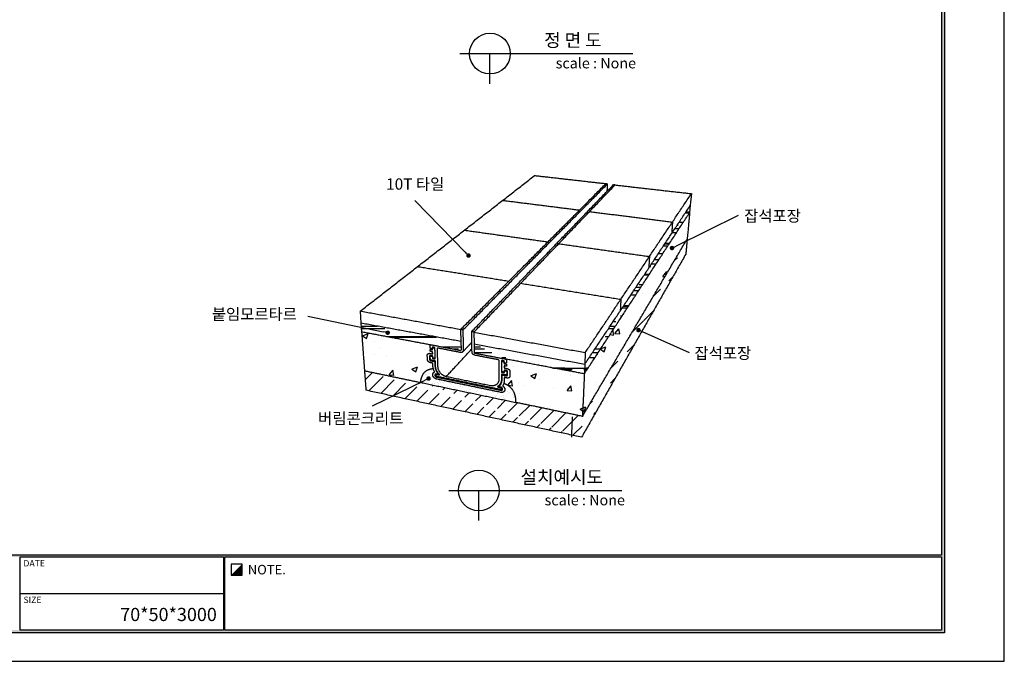
# Model space of a CAD drawing. Units: millimetres. Extents: x 36808 to 37658, y 5739 to 6339.
# Drawn here: x 37175 to 37658, y 5739 to 6054 of the extents above; entities that cross this region are included whole.
import ezdxf
from ezdxf.enums import TextEntityAlignment as Align

# ---------------------------------------------------------------- set-up
doc = ezdxf.new("R2010")
doc.units = ezdxf.units.MM
for name, color, linetype in [('7', 7, 'Continuous'), ('Form-A3', 60, 'Continuous'), ('외형선', 7, 'Continuous')]:
    doc.layers.add(name, color=color, linetype=linetype)
doc.layers.add('Make2D$보임$선', color=7, linetype='Continuous', true_color=0x000000)
doc.layers.add('Make2D$보임$접선', color=7, linetype='Continuous', true_color=0x000000)
doc.styles.add('Form', font='gulim.ttc')
doc.styles.get("Standard").update_dxf_attribs({"font": 'txt.shx', "bigfont": 'whgtxt.shx'})
doc.dimstyles.new('ISO-25', dxfattribs={"dimtxt": 2.5, "dimasz": 2.5, "dimexe": 1.25, "dimexo": 0.625, "dimtad": 1, "dimtxsty": 'Standard', "dimcen": 2.5, "dimadec": 0, "dimazin": 0, "dimtfac": 1, "dimtmove": 0, "dimatfit": 3, "dimfxl": 1, "dimarcsym": 0})
pattern_1 = [(45, (8214.4016, 1151.666), (-3.59210245, 3.59210245), [])]
pattern_2 = [(50, (8201.111, 1151.666), (29.149547, -2.550254), [3.048, -33.528]), (-5, (8201.11, 1151.666), (-5.638947, 30.569095), [2.4384, -26.822493]), (100.45144, (8203.54, 1151.453), (23.5106, 28.01884), [2.5904, -28.49444]), (46.1842, (8201.11, 1159.794), (43.372647, -6.726772), [4.572, -50.292]), (96.63556, (8204.726, 1159.233), (37.98466, 39.58818), [3.885604, -42.7417]), (-8.81585, (8201.11, 1159.794), (37.98466, 39.58818), [3.657595, -40.23356]), (21, (8205.175, 1157.762), (24.258303, -16.362432), [3.048, -33.528]), (-34, (8205.175, 1157.762), (9.888325, 29.470075), [2.4384, -26.8224]), (71.45144, (8207.197, 1156.398), (34.146627, 13.107643), [2.5904, -28.49439]), (37.5, (8201.111, 1151.666), (0.4941765, 13.5288062), [0, -26.49728, 0, -27.2288, 0, -26.924]), (7.5, (8201.111, 1151.666), (10.691146, 16.028892), [0, -15.52448, 0, -25.88768, 0, -10.2616]), (-32.5, (8192.049, 1151.666), (21.6944952, -0.916599), [0, -10.16, 0, -31.6992, 0, -42.0624]), (-42.5, (8187.985, 1151.666), (23.700669, 4.068239), [0, -13.208, 0, -21.05152, 0, -29.8704])]

# ---------------------------------------------------------------- blocks, each defined once
blk = doc.blocks.new('_Dot')
at = {"color": 0, "linetype": 'ByBlock', "lineweight": -2}
blk.add_line((-0.5, 0), (-1, 0), dxfattribs=at)
at = {"color": 0, "linetype": 'ByBlock', "const_width": 0.5}
blk.add_lwpolyline([(-0.25, 0, 1), (0.25, 0, 1)], format="xyb", close=True, dxfattribs=at)
blk = doc.blocks.new('*D180')
at = {"color": 7, "lineweight": -2}
blk.add_line((37316.21, 5908.13), (37353.27, 5900.44), dxfattribs=at)
at = {"layer": 'Defpoints', "color": 0}
for p in [(37316.21, 5908.13), (37355.42, 5900), (37355.42, 5900)]:
    blk.add_point(p, dxfattribs=at)
at = {"color": 7, "lineweight": -2, "xscale": 2.2, "yscale": 2.2, "zscale": 2.2, "rotation": 348.2880184656937}
blk.add_blockref('_Dot', (37355.42, 5900), dxfattribs=at)
blk = doc.blocks.new('_None')
blk = doc.blocks.new('DOT')
at = {"color": 0, "linetype": 'ByBlock'}
blk.add_line((-0.5, 0), (-1, 0), dxfattribs=at)
at = {"color": 0, "linetype": 'ByBlock', "const_width": 0.5}
blk.add_lwpolyline([(-0.25, 0, 1), (0.25, 0, 1)], format="xyb", close=True, dxfattribs=at)
blk = doc.blocks.new('*D181')
at = {"color": 7, "lineweight": -2}
blk.add_line((37347.88, 5864.05), (37373.51, 5876.56), dxfattribs=at)
at = {"layer": 'Defpoints', "color": 0}
for p in [(37375.49, 5877.52), (37375.49, 5877.52), (37347.88, 5864.05)]:
    blk.add_point(p, dxfattribs=at)
at = {"color": 7, "lineweight": -2, "xscale": 2.2, "yscale": 2.2, "zscale": 2.2, "rotation": 26.004388254475}
blk.add_blockref('_Dot', (37375.49, 5877.52), dxfattribs=at)
blk = doc.blocks.new('*D182')
at = {"color": 7, "lineweight": -2}
blk.add_line((37527.65, 5957.57), (37497.08, 5942.59), dxfattribs=at)
at = {"layer": 'Defpoints', "color": 0}
for p in [(37527.65, 5957.57), (37495.1, 5941.62), (37495.1, 5941.62)]:
    blk.add_point(p, dxfattribs=at)
at = {"color": 7, "lineweight": -2, "xscale": 2.2, "yscale": 2.2, "zscale": 2.2, "rotation": 206.1043172010841}
blk.add_blockref('_Dot', (37495.1, 5941.62), dxfattribs=at)
blk = doc.blocks.new('*D183')
at = {"color": 7, "lineweight": -2}
blk.add_line((37393.58, 5939.5), (37368.83, 5964.92), dxfattribs=at)
at = {"layer": 'Defpoints', "color": 0}
for p in [(37368.83, 5964.92), (37368.83, 5964.92), (37395.12, 5937.93)]:
    blk.add_point(p, dxfattribs=at)
at = {"color": 7, "lineweight": -2, "xscale": 2.2, "yscale": 2.2, "zscale": 2.2, "rotation": 314.2391829178225}
blk.add_blockref('_Dot', (37395.12, 5937.93), dxfattribs=at)
blk = doc.blocks.new('도각')
at = {"color": 7}
blk.add_line((-12444.35, 2898.28), (-12345.62, 2898.28), dxfattribs=at)
at = {"color": 1}
blk.add_lwpolyline([(-12807.36, 2865.35), (-11966.36, 2865.35), (-11966.36, 3459.35), (-12807.36, 3459.35)], close=True, dxfattribs=at)
at = {"layer": 'Form-A3', "color": 7}
for points in [[(-12778.24, 3436.23), (-11995.48, 3436.23), (-11995.48, 2879.13), (-12778.24, 2879.13)], [(-12776.86, 3434.85), (-11996.86, 3434.85), (-11996.86, 2916.9), (-12776.86, 2916.9)], [(-12444.35, 2916.05), (-12345.62, 2916.05), (-12345.62, 2880.51), (-12444.35, 2880.51)], [(-12345.03, 2916.05), (-11996.86, 2916.05), (-11996.86, 2880.51), (-12345.03, 2880.51)], [(-12336.56, 2907.19), (-12336.56, 2912.58), (-12341.95, 2912.58), (-12341.95, 2907.19)]]:
    blk.add_lwpolyline(points, close=True, dxfattribs=at)
for points in [[(-11996.86, 2880.51), (-11995.48, 2879.13), (-11996.86, 3434.85), (-11995.48, 3436.23)], [(-12776.86, 2916.05), (-12776.86, 2916.9), (-11996.86, 2916.05), (-11996.86, 2916.9)], [(-12444.94, 2916.05), (-12444.35, 2916.05), (-12444.94, 2880.51), (-12444.35, 2880.51)], [(-12345.62, 2916.05), (-12345.03, 2916.05), (-12345.62, 2880.51), (-12345.03, 2880.51)], [(-12341.95, 2907.19), (-12336.56, 2912.58), (-12336.56, 2907.19), (-12336.56, 2912.58)], [(-12776.86, 2880.51), (-12778.24, 2879.13), (-11996.86, 2880.51), (-11995.48, 2879.13)]]:
    blk.add_solid(points, dxfattribs=at)
at = {"layer": 'Form-A3', "color": 7, "style": 'Form'}
for s, height, p in [('DATE', 3.08, (-12442.81, 2912.97)), ('NOTE.', 4.62, (-12333.83, 2909.89)), ('SIZE', 3.08, (-12442.81, 2895.2))]:
    blk.add_text(s, height=height, dxfattribs=at).set_placement(p, align=Align.MIDDLE_LEFT)
blk = doc.blocks.new('*D187')
at = {"color": 7, "lineweight": -2}
blk.add_line((37503.78, 5890.15), (37480.62, 5900.42), dxfattribs=at)
at = {"layer": 'Defpoints', "color": 0}
for p in [(37478.61, 5901.31), (37478.61, 5901.31), (37503.78, 5890.15)]:
    blk.add_point(p, dxfattribs=at)
at = {"color": 7, "lineweight": -2, "xscale": 2.2, "yscale": 2.2, "zscale": 2.2, "rotation": 156.0851225209476}
blk.add_blockref('_Dot', (37478.61, 5901.31), dxfattribs=at)

msp = doc.modelspace()

# ---------------------------------------------------------------- hatches: boundary and pattern name
h = msp.add_hatch()
h.set_pattern_fill('AR-RROOF', scale=0.3, style=0)
edge = h.paths.add_edge_path()
edge.add_spline(control_points=[(37452.25, 5884.55), (37478.32, 5923.59), (37504.11, 5962.6)], knot_values=[0, 0, 0, 150.580403, 150.580403, 150.580403], degree=2, periodic=0)
edge.add_spline(control_points=[(37452.04, 5879.8), (37477.91, 5919.43), (37503.78, 5959.07)], knot_values=[0, 0, 0, 151.819267, 151.819267, 151.819267], degree=2, periodic=0)
edge.add_line((37452.25, 5884.55), (37452.04, 5879.8))
edge.add_line((37504.11, 5962.6), (37503.78, 5959.07))
h = msp.add_hatch()
h.set_pattern_fill('AR-CONC', scale=0.16, style=0)
h.set_pattern_definition(pattern_2)
edge = h.paths.add_edge_path()
edge.add_spline(control_points=[(37452.04, 5879.8), (37477.91, 5919.43), (37503.78, 5959.07)], knot_values=[0, 0, 0, 151.819267, 151.819267, 151.819267], degree=2, periodic=0)
edge.add_spline(control_points=[(37451.11, 5858.9), (37476.84, 5902.48), (37502.57, 5946.05)], knot_values=[0, 0, 0, 162.32601, 162.32601, 162.32601], degree=2, periodic=0)
edge.add_spline(control_points=[(37452.04, 5879.8), (37451.68, 5871.71), (37451.1, 5858.64)], knot_values=[0, 0, 0, 41.961889, 41.961889, 41.961889], degree=2, periodic=0)
edge.add_spline(control_points=[(37503.78, 5959.07), (37503.42, 5955.17), (37502.55, 5945.87)], knot_values=[0, 0, 0, 29.98188, 29.98188, 29.98188], degree=2, periodic=0)
h = msp.add_hatch()
h.set_pattern_fill('ANSI31', scale=1.6, style=0)
h.set_pattern_definition(pattern_1)
edge = h.paths.add_edge_path()
edge.add_spline(control_points=[(37451.1, 5858.64), (37450.88, 5853.64), (37450.66, 5848.64)], knot_values=[0, 0, 0, 16.059167, 16.059167, 16.059167], degree=2, periodic=0)
edge.add_spline(control_points=[(37451.11, 5858.9), (37476.84, 5902.48), (37502.57, 5946.05)], knot_values=[0, 0, 0, 162.32601, 162.32601, 162.32601], degree=2, periodic=0)
edge.add_spline(control_points=[(37501.88, 5938.64), (37476.27, 5893.64), (37450.66, 5848.64)], knot_values=[0, 0, 0, 166.093058, 166.093058, 166.093058], degree=2, periodic=0)
edge.add_spline(control_points=[(37502.55, 5945.87), (37502.21, 5942.26), (37501.88, 5938.64)], knot_values=[0, 0, 0, 11.636396, 11.636396, 11.636396], degree=2, periodic=0)
h = msp.add_hatch()
h.set_pattern_fill('AR-RROOF', scale=0.3, style=0)
edge = h.paths.add_edge_path()
edge.add_spline(control_points=[(37391.37, 5895.71), (37366.82, 5900.2), (37342.28, 5904.7)], knot_values=[0, 0, 0, 80.041375, 80.041375, 80.041375], degree=2, periodic=0)
edge.add_line((37342.28, 5904.7), (37342.59, 5900.52))
edge.add_spline(control_points=[(37342.59, 5900.52), (37359.67, 5897.31), (37376.75, 5894.1)], knot_values=[24.486508, 24.486508, 24.486508, 80.232073, 80.232073, 80.232073], degree=2, periodic=0)
edge.add_spline(control_points=[(37376.75, 5894.1), (37383.99, 5892.71), (37391.23, 5891.32)], knot_values=[0, 0, 0, 23.648122, 23.648122, 23.648122], degree=2, periodic=0)
edge.add_line((37391.37, 5895.71), (37391.49, 5891.53))
edge.add_spline(control_points=[(37391.23, 5891.32), (37391.5, 5891.27), (37391.49, 5891.53)], knot_values=[440.774479, 440.774479, 440.774479, 441.559877, 441.559877, 441.559877], weights=[730.272349, 516.260346, 729.896625], degree=2, periodic=0)
h = msp.add_hatch()
h.set_pattern_fill('AR-CONC', scale=0.16, style=0)
h.set_pattern_definition([(50, (8201.111, 1151.666), (29.149547, -2.550254), [3.048, -33.528]), (-5, (8201.11, 1151.666), (-5.638947, 30.569095), [2.4384, -26.822493]), (100.45144, (8203.54, 1151.453), (23.5106, 28.01884), [2.5904, -28.49444]), (46.1842, (8201.11, 1159.794), (43.372647, -6.726772), [4.572, -50.292]), (96.63556, (8204.726, 1159.233), (37.98466, 39.58818), [3.885604, -42.7417]), (-8.81585, (8201.11, 1159.794), (37.98466, 39.58818), [3.657595, -40.23356]), (21, (8205.175, 1157.762), (24.258303, -16.362432), [3.048, -33.528]), (-34, (8205.175, 1157.762), (9.888325, 29.470075), [2.4384, -26.8224]), (71.45144, (8207.197, 1156.398), (34.146627, 13.107643), [2.5904, -28.49439]), (37.5, (8201.111, 1151.666), (0.4941765, 13.5288062), [0, -26.49728, 0, -27.2288, 0, -26.924]), (7.5, (8201.111, 1151.666), (10.691146, 16.028892), [0, -15.52448, 0, -25.88768, 0, -10.2616]), (-32.5, (8192.049, 1151.666), (21.6944952, -0.916599), [0, -10.16, 0, -31.6992, 0, -42.0624]), (-42.5, (8187.985, 1151.666), (23.700669, 4.068239), [0, -13.208, 0, -21.05152, 0, -29.8704])])
edge = h.paths.add_edge_path()
edge.add_spline(control_points=[(37342.59, 5900.52), (37359.67, 5897.31), (37376.75, 5894.1)], knot_values=[24.486508, 24.486508, 24.486508, 80.232073, 80.232073, 80.232073], degree=2, periodic=0)
edge.add_spline(control_points=[(37376.25, 5893.69), (37376.23, 5894.2), (37376.75, 5894.1)], knot_values=[411.703683, 411.703683, 411.703683, 413.274479, 413.274479, 413.274479], weights=[740.371901, 523.231005, 739.620453], degree=2, periodic=0)
edge.add_spline(control_points=[(37376.29, 5892.66), (37376.27, 5893.18), (37376.25, 5893.69)], knot_values=[0, 0, 0, 1.642209, 1.642209, 1.642209], degree=2, periodic=0)
edge.add_spline(control_points=[(37377.54, 5889.58), (37377.52, 5890.09), (37377.5, 5890.6)], knot_values=[0, 0, 0, 1.635554, 1.635554, 1.635554], degree=2, periodic=0)
edge.add_spline(control_points=[(37376.33, 5891.08), (37376.32, 5891.34), (37376.31, 5891.59)], knot_values=[0, 0, 0, 0.818992, 0.818992, 0.818992], degree=2, periodic=0)
edge.add_spline(control_points=[(37376.59, 5890.78), (37376.34, 5890.83), (37376.33, 5891.08)], knot_values=[-191.767331, -191.767331, -191.767331, -188.625738, -188.625738, -188.625738], weights=[742.52829, 525.167147, 742.492445], degree=2, periodic=0)
edge.add_spline(control_points=[(37377.5, 5890.6), (37377.05, 5890.69), (37376.59, 5890.78)], knot_values=[0, 0, 0, 1.483992, 1.483992, 1.483992], degree=2, periodic=0)
edge.add_spline(control_points=[(37374.87, 5888.84), (37374.82, 5890.11), (37376.12, 5889.86)], knot_values=[-233.475294, -233.475294, -233.475294, -217.767331, -217.767331, -217.767331], weights=[745.574283, 526.472111, 743.692941], degree=2, periodic=0)
edge.add_spline(control_points=[(37376.12, 5889.86), (37376.83, 5889.72), (37377.54, 5889.58)], knot_values=[0, 0, 0, 2.328805, 2.328805, 2.328805], degree=2, periodic=0)
edge.add_spline(control_points=[(37376.29, 5885.31), (37375.01, 5885.56), (37374.96, 5886.82)], knot_values=[-265.183257, -265.183257, -265.183257, -249.475294, -249.475294, -249.475294], weights=[747.401962, 529.094785, 747.222737], degree=2, periodic=0)
edge.add_spline(control_points=[(37374.96, 5886.82), (37374.92, 5887.83), (37374.87, 5888.84)], knot_values=[0, 0, 0, 3.245713, 3.245713, 3.245713], degree=2, periodic=0)
edge.add_spline(control_points=[(37377.58, 5885.05), (37376.94, 5885.18), (37376.29, 5885.31)], knot_values=[0, 0, 0, 2.10827, 2.10827, 2.10827], degree=2, periodic=0)
edge.add_spline(control_points=[(37377.63, 5883.79), (37377.61, 5884.42), (37377.58, 5885.05)], knot_values=[0, 0, 0, 2.018981, 2.018981, 2.018981], degree=2, periodic=0)
edge.add_spline(control_points=[(37377.88, 5882.24), (37377.66, 5883.02), (37377.63, 5883.79)], knot_values=[-297.377324, -297.377324, -297.377324, -285.183257, -285.183257, -285.183257], weights=[737.62145, 737.141955, 747.581187], degree=2, periodic=0)
edge.add_spline(control_points=[(37377.88, 5882.24), (37376.44, 5882.19), (37373.67, 5881.39), (37371.96, 5878.39), (37371.54, 5876.63), (37371.45, 5875.59)], knot_values=[0, 0, 0, 0, 8.741513, 16.609349, 21.112761, 21.112761, 21.112761, 21.112761], weights=[748.699182, 749.945096, 752.958029, 756.609016, 758.400602, 758.997149], degree=3, periodic=0)
edge.add_spline(control_points=[(37344.02, 5881.33), (37358.41, 5878.32), (37372.79, 5875.31)], knot_values=[0, 0, 0, 47.147412, 47.147412, 47.147412], degree=2, periodic=0)
edge.add_spline(control_points=[(37342.59, 5900.52), (37343.13, 5893.27), (37344.04, 5881.09)], knot_values=[0, 0, 0, 39.170866, 39.170866, 39.170866], degree=2, periodic=0)
h = msp.add_hatch()
h.set_pattern_fill('AR-RROOF', scale=0.3, style=0)
edge = h.paths.add_edge_path()
edge.add_spline(control_points=[(37452.04, 5879.8), (37432.64, 5883.45), (37413.24, 5887.09)], knot_values=[25.463433, 25.463433, 25.463433, 88.781673, 88.781673, 88.781673], degree=2, periodic=0)
edge.add_spline(control_points=[(37397.88, 5894.51), (37425.06, 5889.53), (37452.25, 5884.55)], knot_values=[0, 0, 0, 88.666777, 88.666777, 88.666777], degree=2, periodic=0)
edge.add_line((37397.88, 5894.51), (37397.93, 5890.29))
edge.add_spline(control_points=[(37398.21, 5889.98), (37405.72, 5888.53), (37413.24, 5887.09)], knot_values=[0, 0, 0, 24.559657, 24.559657, 24.559657], degree=2, periodic=0)
edge.add_spline(control_points=[(37397.93, 5890.29), (37397.94, 5890.03), (37398.21, 5889.98)], knot_values=[214.48451, 214.48451, 214.48451, 215.269908, 215.269908, 215.269908], weights=[725.817452, 513.375935, 725.853245], degree=2, periodic=0)
edge.add_line((37452.25, 5884.55), (37452.04, 5879.8))
h = msp.add_hatch()
h.set_pattern_fill('AR-CONC', scale=0.16, style=0)
h.set_pattern_definition(pattern_2)
edge = h.paths.add_edge_path()
edge.add_spline(control_points=[(37452.04, 5879.8), (37432.64, 5883.45), (37413.24, 5887.09)], knot_values=[25.463433, 25.463433, 25.463433, 88.781673, 88.781673, 88.781673], degree=2, periodic=0)
edge.add_spline(control_points=[(37452.04, 5879.8), (37451.68, 5871.71), (37451.1, 5858.64)], knot_values=[0, 0, 0, 41.961889, 41.961889, 41.961889], degree=2, periodic=0)
edge.add_spline(control_points=[(37451.11, 5858.9), (37434.69, 5862.34), (37418.26, 5865.78)], knot_values=[0, 0, 0, 53.831676, 53.831676, 53.831676], degree=2, periodic=0)
edge.add_spline(control_points=[(37412.5, 5875.23), (37414.05, 5874.56), (37417.07, 5872.54), (37418.14, 5868.64), (37418.3, 5866.53), (37418.26, 5865.78)], knot_values=[0, 0, 0, 0, 8.741513, 16.609349, 21.112761, 21.112761, 21.112761, 21.112761], weights=[726.48307, 725.804136, 725.057806, 727.356668, 728.927577, 729.565502], degree=3, periodic=0)
edge.add_spline(control_points=[(37415.46, 5878.77), (37415.46, 5877.47), (37414.08, 5877.75)], knot_values=[-684.854873, -684.854873, -684.854873, -669.14691, -669.14691, -669.14691], weights=[721.350544, 510.800382, 723.231887], degree=2, periodic=0)
edge.add_spline(control_points=[(37412.71, 5878.02), (37412.71, 5877.38), (37412.7, 5876.74)], knot_values=[0, 0, 0, 2.064077, 2.064077, 2.064077], degree=2, periodic=0)
edge.add_spline(control_points=[(37414.08, 5877.75), (37413.39, 5877.89), (37412.71, 5878.02)], knot_values=[0, 0, 0, 2.246332, 2.246332, 2.246332], degree=2, periodic=0)
edge.add_spline(control_points=[(37412.7, 5876.74), (37412.7, 5875.95), (37412.5, 5875.23)], knot_values=[-649.14691, -649.14691, -649.14691, -636.952843, -636.952843, -636.952843], weights=[725.11323, 715.006433, 715.734046], degree=2, periodic=0)
edge.add_spline(control_points=[(37415.47, 5880.84), (37415.47, 5879.81), (37415.46, 5878.77)], knot_values=[0, 0, 0, 3.330003, 3.330003, 3.330003], degree=2, periodic=0)
edge.add_spline(control_points=[(37414.09, 5882.42), (37415.48, 5882.15), (37415.47, 5880.84)], knot_values=[-716.562837, -716.562837, -716.562837, -700.854873, -700.854873, -700.854873], weights=[719.522865, 508.177708, 719.70209], degree=2, periodic=0)
edge.add_spline(control_points=[(37412.57, 5882.72), (37413.33, 5882.57), (37414.09, 5882.42)], knot_values=[0, 0, 0, 2.48153, 2.48153, 2.48153], degree=2, periodic=0)
edge.add_spline(control_points=[(37412.57, 5883.76), (37412.57, 5883.24), (37412.57, 5882.72)], knot_values=[0, 0, 0, 1.672449, 1.672449, 1.672449], degree=2, periodic=0)
edge.add_spline(control_points=[(37413.54, 5883.57), (37413.06, 5883.66), (37412.57, 5883.76)], knot_values=[0, 0, 0, 1.579953, 1.579953, 1.579953], degree=2, periodic=0)
edge.add_spline(control_points=[(37413.82, 5883.78), (37413.82, 5883.52), (37413.54, 5883.57)], knot_values=[-745.704429, -745.704429, -745.704429, -742.562837, -742.562837, -742.562837], weights=[718.662793, 508.317039, 719.039062], degree=2, periodic=0)
edge.add_spline(control_points=[(37413.82, 5884.3), (37413.82, 5884.04), (37413.82, 5883.78)], knot_values=[0, 0, 0, 0.838814, 0.838814, 0.838814], degree=2, periodic=0)
edge.add_spline(control_points=[(37413.8, 5886.46), (37413.79, 5885.93), (37413.79, 5885.41)], knot_values=[0, 0, 0, 1.682122, 1.682122, 1.682122], degree=2, periodic=0)
edge.add_spline(control_points=[(37413.24, 5887.09), (37413.8, 5886.98), (37413.8, 5886.46)], knot_values=[242.769908, 242.769908, 242.769908, 244.340704, 244.340704, 244.340704], weights=[716.505141, 506.405276, 716.576727], degree=2, periodic=0)
h = msp.add_hatch()
h.set_pattern_fill('ANSI31', scale=1.6, style=0)
h.set_pattern_definition(pattern_1)
edge = h.paths.add_edge_path()
edge.add_spline(control_points=[(37344.02, 5881.33), (37358.41, 5878.32), (37372.79, 5875.31)], knot_values=[0, 0, 0, 47.147412, 47.147412, 47.147412], degree=2, periodic=0)
edge.add_spline(control_points=[(37344.04, 5881.09), (37344.39, 5876.42), (37344.74, 5871.74)], knot_values=[0, 0, 0, 15.04536, 15.04536, 15.04536], degree=2, periodic=0)
edge.add_spline(control_points=[(37450.66, 5848.64), (37397.7, 5860.19), (37344.74, 5871.74)], knot_values=[0, 0, 0, 173.880665, 173.880665, 173.880665], degree=2, periodic=0)
edge.add_spline(control_points=[(37372.79, 5875.31), (37395.53, 5870.54), (37418.26, 5865.78)], knot_values=[0, 0, 0, 74.514307, 74.514307, 74.514307], degree=2, periodic=0)
edge.add_spline(control_points=[(37451.11, 5858.9), (37434.69, 5862.34), (37418.26, 5865.78)], knot_values=[0, 0, 0, 53.831676, 53.831676, 53.831676], degree=2, periodic=0)
edge.add_spline(control_points=[(37451.1, 5858.64), (37450.88, 5853.64), (37450.66, 5848.64)], knot_values=[0, 0, 0, 16.059167, 16.059167, 16.059167], degree=2, periodic=0)
h = msp.add_hatch()
h.set_pattern_fill('AR-SAND', scale=0.08, style=0)
h.set_pattern_definition([(37.5, (8214.4016, 1151.666), (-0.1280025, 3.9153059), [0, -3.08864, 0, -3.4544, 0, -3.302]), (7.5, (8214.4016, 1151.666), (3.5961863, 5.7346008), [0, -1.66624, 0, -2.78384, 0, -1.0668]), (-32.5, (8211.9022, 1151.666), (6.32793896, 0.01149748), [0, -1.016, 0, -3.6576, 0, -4.7752]), (-42.5, (8211.902, 1151.666), (6.1084516, 1.7834346), [0, -0.508, 0, -2.39776, 0, -2.7432])])
edge = h.paths.add_edge_path()
edge.add_spline(control_points=[(37412.5, 5875.23), (37414.05, 5874.56), (37417.07, 5872.54), (37418.14, 5868.64), (37418.3, 5866.53), (37418.26, 5865.78)], knot_values=[0, 0, 0, 0, 8.741513, 16.609349, 21.112761, 21.112761, 21.112761, 21.112761], weights=[726.48307, 725.804136, 725.057806, 727.356668, 728.927577, 729.565502], degree=3, periodic=0)
edge.add_spline(control_points=[(37377.88, 5882.24), (37376.44, 5882.19), (37373.67, 5881.39), (37371.96, 5878.39), (37371.54, 5876.63), (37371.45, 5875.59)], knot_values=[0, 0, 0, 0, 8.741513, 16.609349, 21.112761, 21.112761, 21.112761, 21.112761], weights=[748.699182, 749.945096, 752.958029, 756.609016, 758.400602, 758.997149], degree=3, periodic=0)
edge.add_spline(control_points=[(37372.79, 5875.31), (37395.53, 5870.54), (37418.26, 5865.78)], knot_values=[0, 0, 0, 74.514307, 74.514307, 74.514307], degree=2, periodic=0)
edge.add_spline(control_points=[(37378.49, 5880.7), (37378.09, 5881.46), (37377.88, 5882.24)], knot_values=[-309.571392, -309.571392, -309.571392, -297.377324, -297.377324, -297.377324], weights=[749.499166, 738.100945, 737.62145], degree=2, periodic=0)
edge.add_spline(control_points=[(37379.4, 5877.23), (37377.98, 5877.53), (37377.6, 5878.94), (37377.23, 5880.35), (37378.49, 5880.7)], knot_values=[-347.165084, -347.165084, -347.165084, -328.368238, -328.368238, -309.571392, -309.571392, -309.571392], weights=[751.711335, 589.333965, 751.755797, 587.921348, 749.499166], degree=2, periodic=0)
edge.add_spline(control_points=[(37411.07, 5870.69), (37395.23, 5873.96), (37379.4, 5877.23)], knot_values=[0, 0, 0, 51.863132, 51.863132, 51.863132], degree=2, periodic=0)
edge.add_spline(control_points=[(37412.5, 5875.23), (37412.3, 5874.51), (37411.91, 5873.9)], knot_values=[-636.952843, -636.952843, -636.952843, -624.758776, -624.758776, -624.758776], weights=[715.734046, 716.46166, 728.023683], degree=2, periodic=0)
edge.add_spline(control_points=[(37411.91, 5873.9), (37413.27, 5873), (37412.92, 5871.69), (37412.58, 5870.38), (37411.07, 5870.69)], knot_values=[-624.758776, -624.758776, -624.758776, -605.96193, -605.96193, -587.165084, -587.165084, -587.165084], weights=[728.023683, 569.775387, 729.009175, 571.858542, 731.285919], degree=2, periodic=0)

# ---------------------------------------------------------------- linework, layer by layer
at = {"color": 7}
for p, q in [((37504.64, 5968.33), (37504.11, 5962.6)), ((37504.11, 5962.6), (37503.78, 5959.07)), ((37341.85, 5910.54), (37342.28, 5904.7)), ((37342.28, 5904.7), (37342.59, 5900.52)), ((37391.27, 5901.48), (37391.37, 5895.71)), ((37397.78, 5900.29), (37397.88, 5894.51)), ((37391.37, 5895.71), (37391.49, 5891.53)), ((37397.88, 5894.51), (37397.93, 5890.29)), ((37452.51, 5890.26), (37452.25, 5884.55)), ((37452.25, 5884.55), (37452.04, 5879.8))]:
    msp.add_line(p, q, dxfattribs=at)
at = {"layer": 'Make2D$보임$선', "color": 7}
for points in [[(37341.85, 5910.54), (37384.65, 5943.82), (37427.46, 5977.11)], [(37462.51, 5973.12), (37444.98, 5975.11), (37427.46, 5977.11)], [(37391.34, 5901.64), (37426.98, 5937.44), (37462.61, 5973.23)], [(37396.76, 5900.65), (37431.58, 5936.73), (37466.4, 5972.8)], [(37462.76, 5973.28), (37462.95, 5973.26), (37463.14, 5973.24)], [(37463.32, 5973.03), (37463.23, 5971.22), (37463.13, 5969.42)], [(37466.55, 5972.85), (37466.74, 5972.83), (37466.93, 5972.81)], [(37467.11, 5972.6), (37485.88, 5970.47), (37504.64, 5968.33)], [(37449.59, 5960.15), (37430.68, 5962.53), (37411.77, 5964.9)], [(37452.51, 5890.26), (37478.58, 5929.3), (37504.64, 5968.33)], [(37452.25, 5884.55), (37478.32, 5923.59), (37504.11, 5962.6)], [(37452.04, 5879.8), (37477.91, 5919.43), (37503.78, 5959.07)], [(37454.58, 5959.53), (37474.96, 5956.97), (37495.34, 5954.4)], [(37503.78, 5959.07), (37503.42, 5955.17), (37502.55, 5945.87)], [(37434, 5944.5), (37413.47, 5947.38), (37392.94, 5950.26)], [(37495.34, 5954.4), (37495.16, 5952.32), (37494.99, 5948.81)], [(37451.11, 5858.9), (37476.84, 5902.48), (37502.57, 5946.05)], [(37502.55, 5945.87), (37502.21, 5942.26), (37501.88, 5938.64)], [(37439.43, 5943.73), (37461.73, 5940.6), (37484.03, 5937.47)], [(37501.88, 5938.64), (37476.27, 5893.64), (37450.66, 5848.64)], [(37484.03, 5937.47), (37483.86, 5935.2), (37483.69, 5931.78)], [(37414.82, 5925.23), (37392.37, 5928.8), (37369.93, 5932.37)], [(37420.78, 5924.28), (37445.38, 5920.36), (37469.99, 5916.44)], [(37469.99, 5916.44), (37469.84, 5913.95), (37469.68, 5910.69)], [(37391.27, 5901.48), (37366.56, 5906.01), (37341.85, 5910.54)], [(37391.37, 5895.71), (37366.82, 5900.2), (37342.28, 5904.7)], [(37391.54, 5901.69), (37391.81, 5901.65), (37392.08, 5901.6)], [(37342.59, 5900.52), (37343.13, 5893.27), (37344.04, 5881.09)], [(37342.59, 5900.52), (37359.67, 5897.31), (37376.75, 5894.1)], [(37392.35, 5901.28), (37392.46, 5896.3), (37392.56, 5891.32)], [(37396.85, 5890.5), (37396.77, 5895.49), (37396.69, 5900.49)], [(37396.96, 5900.7), (37397.23, 5900.65), (37397.5, 5900.6)], [(37397.78, 5900.29), (37425.14, 5895.27), (37452.51, 5890.26)], [(37376.29, 5892.66), (37376.27, 5893.18), (37376.25, 5893.69)], [(37376.75, 5894.1), (37383.99, 5892.71), (37391.23, 5891.32)], [(37377.35, 5891.95), (37377.09, 5892), (37376.83, 5892.05)], [(37378.61, 5892.72), (37377.96, 5892.85), (37377.31, 5892.97)], [(37377.31, 5892.97), (37377.33, 5892.46), (37377.35, 5891.95)], [(37377.46, 5891.62), (37377.45, 5892), (37377.44, 5892.39)], [(37377.69, 5892.59), (37377.95, 5892.54), (37378.21, 5892.49)], [(37378.48, 5892.19), (37378.56, 5889.89), (37378.64, 5887.6)], [(37378.81, 5887.12), (37378.71, 5889.92), (37378.61, 5892.72)], [(37379.67, 5892.01), (37379.82, 5887.7), (37379.97, 5883.38)], [(37391.25, 5890.28), (37385.71, 5891.35), (37380.18, 5892.42)], [(37396.77, 5895.34), (37394.54, 5892.96), (37392.3, 5890.58)], [(37397.88, 5894.51), (37425.06, 5889.53), (37452.25, 5884.55)], [(37374.96, 5886.82), (37374.92, 5887.83), (37374.87, 5888.84)], [(37375.92, 5888.39), (37375.95, 5887.63), (37375.98, 5886.87)], [(37376.12, 5889.86), (37376.83, 5889.72), (37377.54, 5889.58)], [(37376.33, 5891.08), (37376.32, 5891.34), (37376.31, 5891.59)], [(37376.38, 5887.1), (37376.36, 5887.61), (37376.34, 5888.11)], [(37377.58, 5888.56), (37377, 5888.68), (37376.41, 5888.79)], [(37376.56, 5891.8), (37377.01, 5891.71), (37377.46, 5891.62)], [(37377.5, 5890.6), (37377.05, 5890.69), (37376.59, 5890.78)], [(37376.84, 5888.52), (37377.09, 5888.47), (37377.35, 5888.42)], [(37377.35, 5888.42), (37377.37, 5887.91), (37377.39, 5887.4)], [(37377.39, 5887.4), (37378.1, 5887.26), (37378.81, 5887.12)], [(37377.54, 5889.58), (37377.52, 5890.09), (37377.5, 5890.6)], [(37377.61, 5887.8), (37377.59, 5888.18), (37377.58, 5888.56)], [(37378.39, 5887.4), (37378.13, 5887.45), (37377.88, 5887.5)], [(37398.21, 5889.98), (37405.72, 5888.53), (37413.24, 5887.09)], [(37409.66, 5886.73), (37403.94, 5887.84), (37398.22, 5888.94)], [(37377.58, 5885.05), (37376.94, 5885.18), (37376.29, 5885.31)], [(37376.51, 5886.26), (37377.42, 5886.08), (37378.32, 5885.9)], [(37378.85, 5886.11), (37377.88, 5886.3), (37376.91, 5886.5)], [(37377.63, 5883.79), (37377.61, 5884.42), (37377.58, 5885.05)], [(37378.59, 5885.6), (37378.62, 5884.59), (37378.66, 5883.58)], [(37378.94, 5883.59), (37378.89, 5884.85), (37378.85, 5886.11)], [(37410.22, 5877.3), (37410.21, 5881.7), (37410.21, 5886.1)], [(37412.69, 5886.15), (37412, 5886.28), (37411.31, 5886.41)], [(37411.31, 5886.41), (37411.31, 5883.55), (37411.31, 5880.69)], [(37411.47, 5881.11), (37411.47, 5883.46), (37411.47, 5885.8)], [(37411.75, 5886.01), (37412.02, 5885.96), (37412.3, 5885.9)], [(37412.58, 5885.59), (37412.58, 5885.2), (37412.57, 5884.8)], [(37412.57, 5884.8), (37413.06, 5884.71), (37413.54, 5884.61)], [(37413.54, 5883.57), (37413.06, 5883.66), (37412.57, 5883.76)], [(37412.57, 5883.76), (37412.57, 5883.24), (37412.57, 5882.72)], [(37412.57, 5882.72), (37413.33, 5882.57), (37414.09, 5882.42)], [(37412.69, 5885.1), (37412.69, 5885.62), (37412.69, 5886.15)], [(37413.24, 5884.99), (37412.96, 5885.05), (37412.69, 5885.1)], [(37452.04, 5879.8), (37432.64, 5883.45), (37413.24, 5887.09)], [(37413.8, 5886.46), (37413.79, 5885.93), (37413.79, 5885.41)], [(37413.82, 5884.3), (37413.82, 5884.04), (37413.82, 5883.78)], [(37344.02, 5881.33), (37358.41, 5878.32), (37372.79, 5875.31)], [(37344.04, 5881.09), (37344.39, 5876.42), (37344.74, 5871.74)], [(37380.06, 5879.57), (37379.69, 5879.65), (37379.31, 5879.72)], [(37379.37, 5878.23), (37395.22, 5874.97), (37411.07, 5871.71)], [(37379.6, 5879.49), (37380.15, 5879.37), (37380.71, 5879.26)], [(37410.77, 5872.1), (37395.2, 5875.29), (37379.63, 5878.49)], [(37384.24, 5878.54), (37395.08, 5876.32), (37405.91, 5874.11)], [(37411.31, 5880.69), (37412.07, 5880.54), (37412.82, 5880.39)], [(37413.37, 5879.25), (37412.34, 5879.45), (37411.31, 5879.66)], [(37411.31, 5879.66), (37411.31, 5878.37), (37411.31, 5877.09)], [(37411.61, 5876.96), (37411.61, 5877.99), (37411.61, 5879.02)], [(37412.3, 5880.69), (37412.02, 5880.75), (37411.75, 5880.8)], [(37411.88, 5879.22), (37412.85, 5879.03), (37413.81, 5878.84)], [(37413.81, 5881.43), (37413.19, 5881.55), (37412.57, 5881.67)], [(37412.57, 5881.67), (37412.57, 5881.29), (37412.57, 5880.9)], [(37412.71, 5878.02), (37412.71, 5877.38), (37412.7, 5876.74)], [(37414.08, 5877.75), (37413.39, 5877.89), (37412.71, 5878.02)], [(37412.82, 5880.39), (37412.82, 5880.91), (37412.82, 5881.43)], [(37412.82, 5881.43), (37413.1, 5881.37), (37413.37, 5881.32)], [(37413.92, 5880.69), (37413.92, 5880.17), (37413.92, 5879.66)], [(37414.36, 5879.25), (37414.36, 5880.02), (37414.36, 5880.8)], [(37415.47, 5880.84), (37415.47, 5879.81), (37415.46, 5878.77)], [(37452.04, 5879.8), (37451.68, 5871.71), (37451.1, 5858.64)], [(37372.79, 5875.31), (37395.53, 5870.54), (37418.26, 5865.78)], [(37411.07, 5870.69), (37395.23, 5873.96), (37379.4, 5877.23)], [(37409.6, 5873.35), (37410.19, 5873.23), (37410.77, 5873.11)], [(37411.07, 5873.23), (37410.67, 5873.31), (37410.28, 5873.39)], [(37450.66, 5848.64), (37397.7, 5860.19), (37344.74, 5871.74)], [(37451.11, 5858.9), (37434.69, 5862.34), (37418.26, 5865.78)], [(37446.1, 5858.64), (37445.87, 5853.64), (37445.65, 5848.64)]]:
    msp.add_open_spline(points, degree=2, dxfattribs=at)
for points, weights in [([(37462.61, 5973.23), (37462.68, 5973.29), (37462.76, 5973.28)], [1, 0.899799804732, 1]), ([(37463.14, 5973.24), (37463.33, 5973.22), (37463.32, 5973.03)], [1095.41709997, 774.456675842, 1095.45289307]), ([(37466.4, 5972.8), (37466.46, 5972.86), (37466.55, 5972.85)], [1, 0.896096943864, 1]), ([(37466.93, 5972.81), (37467.12, 5972.79), (37467.11, 5972.6)], [1092.01778939, 772.053130483, 1092.05358249]), ([(37391.27, 5901.48), (37391.27, 5901.74), (37391.54, 5901.69)], [722.077796774, 510.440613323, 721.702072618]), ([(37392.08, 5901.6), (37392.35, 5901.55), (37392.35, 5901.28)], [721.36214156, 509.95987821, 721.397934657]), ([(37396.69, 5900.49), (37396.69, 5900.75), (37396.96, 5900.7)], [718.678486188, 508.036937757, 718.302762033]), ([(37397.5, 5900.6), (37397.78, 5900.55), (37397.78, 5900.29)], [717.962830974, 507.556202643, 717.998624071]), ([(37376.25, 5893.69), (37376.23, 5894.2), (37376.75, 5894.1)], [740.371901153, 523.231005265, 739.620452841]), ([(37376.83, 5892.05), (37376.31, 5892.15), (37376.29, 5892.66)], [741.266521852, 524.394951825, 741.194935658]), ([(37377.44, 5892.39), (37377.43, 5892.64), (37377.69, 5892.59)], [740.490151403, 523.459903329, 740.113882848]), ([(37378.21, 5892.49), (37378.47, 5892.44), (37378.48, 5892.19)], [739.773459252, 522.978471663, 739.809304211]), ([(37380.18, 5892.42), (37379.65, 5892.52), (37379.67, 5892.01)], [738.233935466, 522.250589427, 738.985383778]), ([(37374.87, 5888.84), (37374.82, 5890.11), (37376.12, 5889.86)], [745.574283393, 526.472111015, 743.692940618]), ([(37376.41, 5888.79), (37375.9, 5888.89), (37375.92, 5888.39)], [744.346955848, 526.573495869, 745.099492958]), ([(37376.31, 5891.59), (37376.3, 5891.85), (37376.56, 5891.8)], [742.080331522, 524.584330474, 741.704062967]), ([(37376.59, 5890.78), (37376.34, 5890.83), (37376.33, 5891.08)], [742.528289995, 525.167146995, 742.492445036]), ([(37376.34, 5888.11), (37376.32, 5888.62), (37376.84, 5888.52)], [744.983573697, 526.491950194, 744.232125386]), ([(37377.88, 5887.5), (37377.62, 5887.55), (37377.61, 5887.8)], [744.235017986, 526.373985931, 744.199173027]), ([(37378.64, 5887.6), (37378.65, 5887.34), (37378.39, 5887.4)], [743.518325835, 525.892554265, 743.89459439]), ([(37391.23, 5891.32), (37391.5, 5891.27), (37391.49, 5891.53)], [730.272348731, 516.260346123, 729.896624576]), ([(37392.56, 5891.32), (37392.59, 5890.03), (37391.25, 5890.28)], [729.216762458, 516.361584289, 731.095383237]), ([(37398.22, 5888.94), (37396.87, 5889.2), (37396.85, 5890.5)], [726.676279475, 514.438643836, 726.49731399]), ([(37397.93, 5890.29), (37397.94, 5890.03), (37398.21, 5889.98)], [725.817451873, 513.375935443, 725.85324497]), ([(37376.29, 5885.31), (37375.01, 5885.56), (37374.96, 5886.82)], [747.401962242, 529.094785357, 747.222737448]), ([(37375.98, 5886.87), (37376, 5886.37), (37376.51, 5886.26)], [746.335833499, 528.03053717, 746.407523417]), ([(37376.91, 5886.5), (37376.4, 5886.6), (37376.38, 5887.1)], [745.878194397, 527.655896754, 745.806608203]), ([(37377.88, 5882.24), (37377.66, 5883.02), (37377.63, 5883.79)], [737.621449865, 737.141955206, 747.581187037]), ([(37378.32, 5885.9), (37378.58, 5885.85), (37378.59, 5885.6)], [745.216040831, 526.826958004, 745.25188579]), ([(37378.66, 5883.58), (37378.73, 5881.57), (37380.17, 5879.8)], [746.900339845, 699.277690038, 748.87492274]), ([(37380.8, 5879.5), (37379.02, 5881.34), (37378.94, 5883.59)], [748.595873344, 682.782727883, 746.661039191]), ([(37379.97, 5883.38), (37380.11, 5879.38), (37384.24, 5878.54)], [745.981177074, 529.816242066, 746.553866627]), ([(37410.21, 5886.1), (37410.21, 5886.63), (37409.66, 5886.73)], [719.60931344, 508.549638698, 719.537727246]), ([(37411.47, 5885.8), (37411.47, 5886.06), (37411.75, 5886.01)], [718.873253057, 508.17444792, 718.496984502]), ([(37412.3, 5885.9), (37412.58, 5885.85), (37412.58, 5885.59)], [718.156560906, 507.693016254, 718.192405865]), ([(37413.24, 5887.09), (37413.8, 5886.98), (37413.8, 5886.46)], [716.50514086, 506.4052763, 716.576727054]), ([(37413.79, 5885.41), (37413.79, 5884.89), (37413.24, 5884.99)], [717.399761559, 507.56922286, 718.151209871]), ([(37413.54, 5884.61), (37413.82, 5884.56), (37413.82, 5884.3)], [718.214834843, 507.73422215, 718.250679802]), ([(37413.82, 5883.78), (37413.82, 5883.52), (37413.54, 5883.57)], [718.662793316, 508.31703867, 719.039061871]), ([(37414.09, 5882.42), (37415.48, 5882.15), (37415.47, 5880.84)], [719.522865302, 508.177707691, 719.702090097]), ([(37378.49, 5880.7), (37378.09, 5881.46), (37377.88, 5882.24)], [749.499165674, 738.100944524, 737.621449865]), ([(37411.75, 5880.8), (37411.47, 5880.85), (37411.47, 5881.11)], [722.61811964, 511.088530523, 722.582274681]), ([(37411.61, 5879.02), (37411.61, 5879.28), (37411.88, 5879.22)], [724.145622838, 511.902576345, 723.769354283]), ([(37412.57, 5880.9), (37412.57, 5880.64), (37412.3, 5880.69)], [721.901427489, 510.607098856, 722.277696044]), ([(37413.37, 5881.32), (37413.92, 5881.21), (37413.92, 5880.69)], [720.946847875, 509.546037451, 721.018434069]), ([(37413.92, 5879.66), (37413.92, 5879.14), (37413.37, 5879.25)], [721.841468575, 510.709984011, 722.592916886]), ([(37414.36, 5880.8), (37414.36, 5881.32), (37413.81, 5881.43)], [720.588994046, 509.241955878, 720.517304128]), ([(37413.81, 5878.84), (37414.36, 5878.73), (37414.36, 5879.25)], [722.577871697, 510.698997179, 721.825334587]), ([(37415.46, 5878.77), (37415.46, 5877.47), (37414.08, 5877.75)], [721.350544152, 510.800382033, 723.231886926]), ([(37405.91, 5874.11), (37410.23, 5873.22), (37410.22, 5877.3)], [732.616693227, 516.115291338, 726.605106736]), ([(37411.31, 5877.09), (37411.31, 5874.79), (37409.49, 5873.64)], [725.925244619, 663.867751008, 730.143192691]), ([(37410.16, 5873.67), (37411.61, 5874.9), (37411.61, 5876.96)], [729.589083191, 679.560802587, 725.794076893]), ([(37412.5, 5875.23), (37412.3, 5874.51), (37411.91, 5873.9)], [715.734046431, 716.46165971, 728.023682817]), ([(37412.7, 5876.74), (37412.7, 5875.95), (37412.5, 5875.23)], [725.113229701, 715.006433151, 715.734046431])]:
    msp.add_rational_spline(points, weights, degree=2, dxfattribs=at)
for points, weights, degree, knots in [([(37377.88, 5882.24), (37376.44, 5882.19), (37373.67, 5881.39), (37371.96, 5878.39), (37371.54, 5876.63), (37371.45, 5875.59)], [748.69918247, 749.945096386, 752.958028551, 756.609015797, 758.400602371, 758.997149338], 3, [0, 0, 0, 0, 8.741513, 16.609349, 21.112761, 21.112761, 21.112761, 21.112761]), ([(37379.4, 5877.23), (37377.98, 5877.53), (37377.6, 5878.94), (37377.23, 5880.35), (37378.49, 5880.7)], [751.711335171, 589.33396531, 751.755796829, 587.921347992, 749.499165674], 2, [-347.165084, -347.165084, -347.165084, -328.368238, -328.368238, -309.571392, -309.571392, -309.571392]), ([(37379.31, 5879.72), (37378.54, 5879.88), (37378.57, 5879.13), (37378.59, 5878.39), (37379.37, 5878.23)], [749.650767602, 530.444215043, 750.779573267, 531.318439824, 750.887108144], 2, [-1212.029279, -1212.029279, -1212.029279, -1202.604501, -1202.604501, -1193.179723, -1193.179723, -1193.179723]), ([(37379.63, 5878.49), (37379.12, 5878.6), (37379.1, 5879.09), (37379.08, 5879.59), (37379.6, 5879.49)], [750.43628066, 530.878950459, 750.364694465, 530.29697718, 749.613246154], 2, [357.522194, 357.522194, 357.522194, 359.09299, 359.09299, 360.663786, 360.663786, 360.663786]), ([(37380.17, 5879.8), (37380.23, 5879.71), (37380.2, 5879.63), (37380.16, 5879.55), (37380.06, 5879.57)], [748.87492274, 628.409806295, 748.990711023, 628.577945198, 749.157100527], 2, [-8.56125, -8.56125, -8.56125, -7.180936, -7.180936, -5.800621, -5.800621, -5.800621]), ([(37380.71, 5879.26), (37380.82, 5879.24), (37380.85, 5879.33), (37380.88, 5879.42), (37380.8, 5879.5)], [748.879352862, 616.40799298, 748.704430314, 616.235808306, 748.595873344], 2, [362.8227338, 362.8227338, 362.8227338, 363.1850132, 363.1850132, 363.5472927, 363.5472927, 363.5472927]), ([(37409.49, 5873.64), (37409.41, 5873.59), (37409.45, 5873.48), (37409.49, 5873.38), (37409.6, 5873.35)], [730.143192691, 601.132417876, 730.306937924, 644.881054855, 730.306937924], 2, [292.4970946, 292.4970946, 292.4970946, 292.8593741, 292.8593741, 293.1927261, 293.1927261, 293.1927261]), ([(37410.28, 5873.39), (37410.17, 5873.42), (37410.13, 5873.51), (37410.09, 5873.61), (37410.16, 5873.67)], [1, 0.893769833517, 1, 0.839068006274, 0.999794441729], 2, [0, 0, 0, 0.318901, 0.318901, 1.699215, 1.699215, 1.699215]), ([(37410.77, 5873.11), (37411.31, 5873), (37411.31, 5872.49), (37411.31, 5871.98), (37410.77, 5872.1)], [729.5573137, 515.634556225, 729.628899894, 516.216529505, 730.380348205], 2, [295.380601, 295.380601, 295.380601, 296.951397, 296.951397, 298.522194, 298.522194, 298.522194]), ([(37411.91, 5873.9), (37413.27, 5873), (37412.92, 5871.69), (37412.58, 5870.38), (37411.07, 5870.69)], [728.023682817, 569.775387258, 729.009174696, 571.858542239, 731.285919411], 2, [-624.758776, -624.758776, -624.758776, -605.96193, -605.96193, -587.165084, -587.165084, -587.165084]), ([(37411.07, 5871.71), (37411.88, 5871.54), (37411.88, 5872.3), (37411.88, 5873.07), (37411.07, 5873.23)], [730.461692384, 516.153342332, 729.332886719, 515.279117551, 729.225351842], 2, [-953.179723, -953.179723, -953.179723, -943.754945, -943.754945, -934.330167, -934.330167, -934.330167]), ([(37412.5, 5875.23), (37414.05, 5874.56), (37417.07, 5872.54), (37418.14, 5868.64), (37418.3, 5866.53), (37418.26, 5865.78)], [726.483070044, 725.804135653, 725.057805518, 727.356667842, 728.927577415, 729.565502491], 3, [0, 0, 0, 0, 8.741513, 16.609349, 21.112761, 21.112761, 21.112761, 21.112761])]:
    msp.add_rational_spline(points, weights, degree=degree, knots=knots, dxfattribs=at)
at = {"layer": 'Make2D$보임$접선', "color": 7}
for points in [[(37392.35, 5901.28), (37427.84, 5937.16), (37463.32, 5973.03)], [(37397.78, 5900.29), (37432.45, 5936.44), (37467.11, 5972.6)], [(37384.24, 5878.54), (37390.54, 5885.32), (37396.83, 5892.11)]]:
    msp.add_open_spline(points, degree=2, dxfattribs=at)
at = {"layer": '외형선', "color": 7}
for p, q in [((37390.88, 6037.14), (37475.87, 6037.14)), ((37405.66, 6022.36), (37405.66, 6037.14)), ((37385.43, 5822.46), (37470.42, 5822.46)), ((37400.21, 5807.68), (37400.21, 5822.46))]:
    msp.add_line(p, q, dxfattribs=at)
for centre in [(37405.66, 6037.14), (37400.21, 5822.46)]:
    msp.add_circle(centre, 10.01, dxfattribs=at)

# ---------------------------------------------------------------- block references
at = {"layer": '7', "xscale": 1.0114157104128, "yscale": 1.0114157104128, "zscale": 1.0114157104128}
msp.add_blockref('도각', (49761.33, 2840.51), dxfattribs=at)
msp.add_blockref('도각', (49761.33, 2840.51), dxfattribs=at)
msp.add_blockref('도각', (49761.33, 2840.51), dxfattribs=at)

# ---------------------------------------------------------------- texts
at = {"color": 1, "insert": (37271.48, 5764.81), "char_height": 6.4731, "width": 92.8346, "attachment_point": 3}
msp.add_mtext('{\\f굴림|b0|i0|c129|p50;\\C256;70*50*3000}', dxfattribs=at)
at = {"layer": '외형선', "color": 7}
for s, height, p in [('정 면 도', 6.461, (37446.4, 6043.74)), ('10T 타일', 5.553, (37368.94, 5973.06)), ('잡석포장', 5.553, (37544.5, 5957.4)), ('붙임모르타르', 5.553, (37289.92, 5909.13)), ('잡석포장', 5.553, (37520.1, 5889.94)), ('버림콘크리트', 5.553, (37342.17, 5857.92)), ('설치예시도', 6.461, (37440.95, 5829.06))]:
    msp.add_text(s, height=height, dxfattribs=at).set_placement(p, align=Align.MIDDLE_CENTER)
for p in [(37437.96, 6029.87), (37432.51, 5815.19)]:
    msp.add_text('scale : None', height=5.1684, dxfattribs=at).set_placement(p)

# ---------------------------------------------------------------- dimensions: what is measured, and where the dimension line sits
at = {"color": 7}
for p1, p2, override, picture, middle in [((37395.12, 5937.93), (37368.83, 5964.92), {"dimscale": 2, "dimtxt": 8, "dimasz": 1.1, "dimexo": 5, "dimgap": 2, "dimdec": 0, "dimblk1": 'Dot', "dimblk2": 'None', "dimsah": 1, "dimse1": 1, "dimse2": 1, "dimclrd": 7, "dimclre": 7, "dimclrt": 1, "dimtdec": 0, "dimfxl": 0.5}, '*D183', (37384.2, 5955.02)), ((37527.65, 5957.57), (37495.1, 5941.62), {"dimscale": 2, "dimtxt": 8, "dimasz": 1.1, "dimexo": 5, "dimgap": 2, "dimdec": 0, "dimblk1": 'None', "dimblk2": 'Dot', "dimsah": 1, "dimse1": 1, "dimse2": 1, "dimclrd": 7, "dimclre": 1, "dimclrt": 1, "dimtdec": 0, "dimfxl": 0.5}, '*D182', (37517.45, 5940.25)), ((37316.21, 5908.13), (37355.42, 5900), {"dimscale": 2, "dimtxt": 8, "dimasz": 1.1, "dimexo": 5, "dimgap": 2, "dimdec": 0, "dimblk1": 'None', "dimblk2": 'Dot', "dimsah": 1, "dimse1": 1, "dimse2": 1, "dimclrd": 7, "dimclre": 1, "dimclrt": 1, "dimtdec": 0, "dimfxl": 0.5}, '*D180', (37346.97, 5906.12)), ((37503.78, 5890.15), (37478.61, 5901.31), {"dimscale": 2, "dimtxt": 8, "dimasz": 1.1, "dimexo": 5, "dimgap": 2, "dimdec": 0, "dimblk1": 'None', "dimblk2": 'Dot', "dimsah": 1, "dimse1": 1, "dimse2": 1, "dimclrd": 7, "dimclre": 1, "dimclrt": 1, "dimtdec": 0, "dimfxl": 0.5}, '*D187', (37500.96, 5899.94)), ((37347.88, 5864.05), (37375.49, 5877.52), {"dimscale": 2, "dimtxt": 8, "dimasz": 1.1, "dimexo": 5, "dimgap": 2, "dimdec": 0, "dimblk1": 'None', "dimblk2": 'Dot', "dimsah": 1, "dimse1": 1, "dimse2": 1, "dimclrd": 7, "dimclre": 1, "dimclrt": 1, "dimtdec": 0, "dimfxl": 0.5}, '*D181', (37358.96, 5874.03))]:
    dim = msp.add_aligned_dim(p1=p1, p2=p2, distance=0, text=' ', dimstyle='ISO-25', override=override, dxfattribs=at)
    dim.commit()
    dim.dimension.update_dxf_attribs({"geometry": picture, "text_midpoint": middle})

doc.saveas('drawing.dxf')
